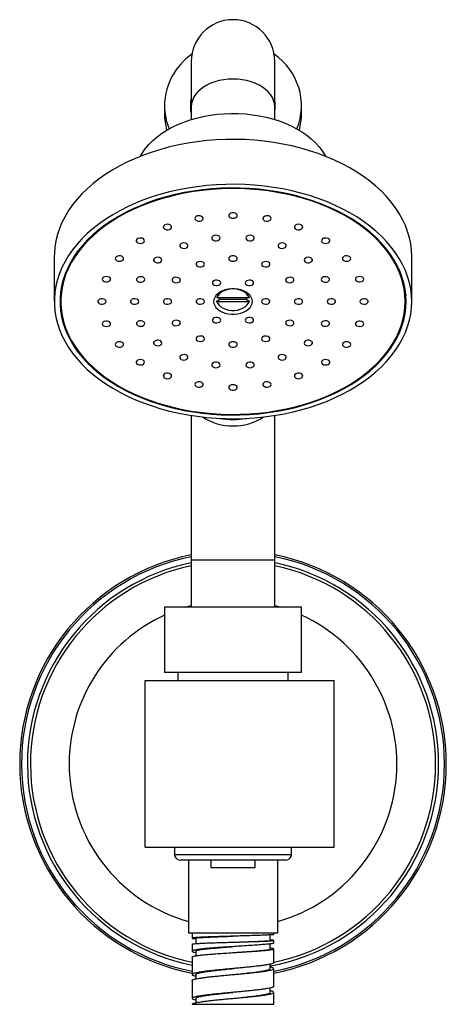
# Model space of a CAD drawing. Units: millimetres. Extents: x 120 to 2511, y 153 to 3444.
# Drawn here: x 831 to 903, y 1884 to 2050 of the extents above; entities that cross this region are included whole.
import ezdxf

# ---------------------------------------------------------------- set-up
doc = ezdxf.new("R2010")
doc.units = ezdxf.units.MM
doc.header["$LTSCALE"] = 12

msp = doc.modelspace()

# ---------------------------------------------------------------- linework, layer by layer
at = {"color": 7, "linetype": 'Continuous', "lineweight": 25}
for p, q in [((859.99, 2042.59), (859.99, 2035.02)), ((873.99, 2035.02), (873.99, 2042.59)), ((855.49, 2035.14), (855.49, 2033.77)), ((859.99, 2035.02), (859.99, 2032.82)), ((873.99, 2032.82), (873.99, 2035.02)), ((878.49, 2033.77), (878.49, 2035.14)), ((836.99, 2009.81), (836.99, 2002.26)), ((896.99, 2002.26), (896.99, 2009.81)), ((838.09, 2004.25), (838.09, 2003.77)), ((895.89, 2003.77), (895.88, 2004.25)), ((838.02, 2003.3), (838.08, 2002.63)), ((838.09, 2003.77), (838.09, 2002.26)), ((864.28, 2002.97), (864.28, 2002.89)), ((869.69, 2002.89), (864.28, 2002.89)), ((864.28, 2002.31), (864.69, 2002.61)), ((869.28, 2002.61), (864.69, 2002.61)), ((869.28, 2002.61), (869.69, 2002.31)), ((869.69, 2002.89), (869.69, 2002.97)), ((895.89, 2002.26), (895.89, 2003.77)), ((864.28, 2002.23), (864.28, 2002.31)), ((869.69, 2002.23), (864.28, 2002.23)), ((869.69, 2002.31), (869.69, 2002.23)), ((859.99, 1983.12), (859.99, 1958.81)), ((873.99, 1958.81), (873.99, 1983.12)), ((859.99, 1958.81), (859.99, 1950.93)), ((873.99, 1950.93), (873.99, 1958.81)), ((855.49, 1950.93), (855.49, 1939.93)), ((878.49, 1950.93), (855.49, 1950.93)), ((878.49, 1939.93), (878.49, 1950.93)), ((878.49, 1939.93), (855.49, 1939.93)), ((857.74, 1939.93), (857.74, 1938.6)), ((876.24, 1938.6), (876.24, 1939.93)), ((852.26, 1910.6), (852.26, 1938.6)), ((852.26, 1938.6), (883.99, 1938.6)), ((883.99, 1910.6), (883.99, 1938.6)), ((852.26, 1910.6), (883.99, 1910.6)), ((857.24, 1909.37), (876.74, 1909.37)), ((875.79, 1908.43), (858.18, 1908.43)), ((859.49, 1908.43), (859.49, 1896.23)), ((863.24, 1908.43), (863.24, 1907.23)), ((870.73, 1907.23), (870.73, 1908.43)), ((874.49, 1896.23), (874.49, 1908.43)), ((863.24, 1907.23), (870.73, 1907.23)), ((859.49, 1896.23), (874.49, 1896.23)), ((860.14, 1896.23), (860.14, 1895.34)), ((860.74, 1895.34), (860.74, 1894.43)), ((873.23, 1894.96), (873.23, 1895.89)), ((873.84, 1895.96), (873.84, 1896.23)), ((860.14, 1894.34), (860.14, 1893.15)), ((866.98, 1894.67), (866.98, 1894.67)), ((866.99, 1893.92), (866.99, 1893.92)), ((873.23, 1893.52), (873.23, 1894.38)), ((873.4, 1893.64), (873.23, 1893.66)), ((873.84, 1894.52), (873.84, 1894.96)), ((873.84, 1891.23), (873.84, 1893.52)), ((860.14, 1892.15), (860.14, 1889.23)), ((860.53, 1892.96), (860.74, 1892.92)), ((860.74, 1893.15), (860.74, 1892.37)), ((866.99, 1892.92), (866.99, 1892.92)), ((873.23, 1890.23), (873.23, 1890.96)), ((873.84, 1887.23), (873.84, 1890.23)), ((860.15, 1889.27), (860.15, 1889.23)), ((860.74, 1889.23), (860.74, 1888.49)), ((860.14, 1888.23), (860.14, 1885.23)), ((860.15, 1888.23), (860.15, 1888.27)), ((873.24, 1886.23), (873.24, 1886.96)), ((860.14, 1885.24), (860.14, 1885.23)), ((860.74, 1885.23), (860.74, 1884.5)), ((873.84, 1884.23), (873.84, 1886.23)), ((860.14, 1884.23), (873.84, 1884.23))]:
    msp.add_line(p, q, dxfattribs=at)
at = {"color": 8, "linetype": 'Continuous', "lineweight": 25}
for p, q in [((895.98, 2003.41), (895.89, 2002.63)), ((873.99, 1958.81), (859.99, 1958.81))]:
    msp.add_line(p, q, dxfattribs=at)
at = {"color": 8, "linetype": 'Continuous', "lineweight": 25, "flags": 128}
msp.add_lwpolyline([(873.99, 2035.02), (873.94, 2035.53), (873.81, 2036.04), (873.59, 2036.54), (873.29, 2037.01), (872.91, 2037.46), (872.46, 2037.88), (871.93, 2038.27), (871.35, 2038.61), (870.71, 2038.91), (870.02, 2039.16), (869.3, 2039.36), (868.54, 2039.5), (867.77, 2039.58), (866.99, 2039.61), (866.2, 2039.58), (865.43, 2039.5), (864.67, 2039.36), (863.95, 2039.16), (863.26, 2038.91), (862.62, 2038.61), (862.04, 2038.27), (861.51, 2037.88), (861.06, 2037.46), (860.68, 2037.01), (860.38, 2036.54), (860.16, 2036.04), (860.03, 2035.53), (859.99, 2035.02)], dxfattribs=at)
at = {"color": 7, "linetype": 'Continuous', "lineweight": 25, "flags": 128}
for points in [[(859.89, 2035.14), (859.93, 2035.87), (859.99, 2036.25)], [(859.89, 2034.8), (859.93, 2035.19), (859.99, 2035.57)], [(859.99, 2034.02), (859.93, 2034.4), (859.89, 2035.14)], [(851.44, 2026.64), (851.77, 2027.2), (852.27, 2027.91), (852.85, 2028.6), (853.5, 2029.25), (854.22, 2029.87), (855.01, 2030.46), (855.86, 2031.01), (856.76, 2031.51), (857.73, 2031.98), (858.74, 2032.39), (859.79, 2032.76), (860.88, 2033.07), (862, 2033.33), (863.15, 2033.54), (864.32, 2033.7), (865.5, 2033.8), (866.69, 2033.84), (867.88, 2033.82), (869.06, 2033.75), (870.24, 2033.63), (871.4, 2033.45), (872.54, 2033.21), (873.64, 2032.92), (874.71, 2032.58), (875.75, 2032.19), (876.73, 2031.75), (877.67, 2031.27), (878.55, 2030.74), (879.37, 2030.17), (880.12, 2029.57), (880.81, 2028.93), (881.42, 2028.26), (881.96, 2027.56), (882.42, 2026.84), (882.53, 2026.64)], [(896.99, 2009.81), (896.94, 2010.86), (896.81, 2011.92), (896.6, 2012.97), (896.3, 2014), (895.91, 2015.03), (895.44, 2016.04), (894.89, 2017.03), (894.26, 2018.01), (893.55, 2018.95), (892.76, 2019.88), (891.9, 2020.77), (890.97, 2021.63), (889.97, 2022.46), (888.9, 2023.25), (887.77, 2024), (886.58, 2024.71), (885.33, 2025.38), (884.03, 2026.01), (882.68, 2026.58), (881.28, 2027.11), (879.85, 2027.59), (878.37, 2028.02), (876.87, 2028.39), (875.33, 2028.71), (873.77, 2028.98), (872.19, 2029.19), (870.6, 2029.35), (869, 2029.45), (867.39, 2029.49), (865.78, 2029.47), (864.17, 2029.4), (862.57, 2029.28), (860.98, 2029.09), (859.42, 2028.85), (857.87, 2028.56), (856.35, 2028.21), (854.86, 2027.81), (853.4, 2027.36), (851.99, 2026.85), (850.61, 2026.3), (849.29, 2025.7), (848.01, 2025.05), (846.79, 2024.36), (845.63, 2023.63), (844.53, 2022.86), (843.49, 2022.05), (842.53, 2021.2), (841.63, 2020.33), (840.81, 2019.42), (840.06, 2018.48), (839.39, 2017.52), (838.79, 2016.54), (838.28, 2015.54), (837.86, 2014.52), (837.51, 2013.49), (837.26, 2012.44), (837.08, 2011.39), (837, 2010.34), (836.99, 2009.81)], [(896.99, 2002.26), (896.94, 2003.32), (896.81, 2004.37), (896.6, 2005.42), (896.3, 2006.46), (895.91, 2007.48), (895.44, 2008.49), (894.89, 2009.49), (894.26, 2010.46), (893.55, 2011.41), (892.76, 2012.33), (891.9, 2013.22), (890.97, 2014.08), (889.97, 2014.91), (888.9, 2015.7), (887.77, 2016.46), (886.58, 2017.17), (885.33, 2017.84), (884.03, 2018.46), (882.68, 2019.04), (881.28, 2019.56), (879.85, 2020.04), (878.37, 2020.47), (876.87, 2020.84), (875.33, 2021.17), (873.77, 2021.43), (872.19, 2021.64), (870.6, 2021.8), (869, 2021.9), (867.39, 2021.94), (865.78, 2021.93), (864.17, 2021.86), (862.57, 2021.73), (860.98, 2021.54), (859.42, 2021.31), (857.87, 2021.01), (856.35, 2020.66), (854.86, 2020.26), (853.4, 2019.81), (851.99, 2019.31), (850.61, 2018.75), (849.29, 2018.15), (848.01, 2017.51), (846.79, 2016.82), (845.63, 2016.08), (844.53, 2015.31), (843.49, 2014.5), (842.53, 2013.66), (841.63, 2012.78), (840.81, 2011.87), (840.06, 2010.94), (839.39, 2009.98), (838.79, 2008.99), (838.28, 2007.99), (837.86, 2006.97), (837.51, 2005.94), (837.26, 2004.9), (837.08, 2003.84), (837, 2002.79), (837, 2001.73), (837.08, 2000.68), (837.26, 1999.63), (837.51, 1998.58), (837.86, 1997.55), (838.28, 1996.53), (838.79, 1995.53), (839.39, 1994.55), (840.06, 1993.59), (840.81, 1992.65), (841.63, 1991.74), (842.53, 1990.86), (843.49, 1990.02), (844.53, 1989.21), (845.63, 1988.44), (846.79, 1987.71), (848.01, 1987.02), (849.29, 1986.37), (850.61, 1985.77), (851.99, 1985.22), (853.4, 1984.71), (854.86, 1984.26), (856.35, 1983.86), (857.87, 1983.51), (859.42, 1983.22), (860.98, 1982.98), (862.57, 1982.79), (864.17, 1982.67), (865.78, 1982.6), (867.39, 1982.58), (869, 1982.62), (870.6, 1982.72), (872.19, 1982.88), (873.77, 1983.09), (875.33, 1983.36), (876.87, 1983.68), (878.37, 1984.05), (879.85, 1984.48), (881.28, 1984.96), (882.68, 1985.49), (884.03, 1986.06), (885.33, 1986.69), (886.58, 1987.35), (887.77, 1988.07), (888.9, 1988.82), (889.97, 1989.61), (890.97, 1990.44), (891.9, 1991.3), (892.76, 1992.19), (893.55, 1993.11), (894.26, 1994.06), (894.89, 1995.04), (895.44, 1996.03), (895.91, 1997.04), (896.3, 1998.07), (896.6, 1999.1), (896.81, 2000.15), (896.94, 2001.2), (896.99, 2002.26)], [(896.04, 2002.26), (895.99, 2003.3), (895.86, 2004.34), (895.65, 2005.37), (895.34, 2006.39), (894.96, 2007.4), (894.49, 2008.4), (893.94, 2009.37), (893.3, 2010.33), (892.59, 2011.26), (891.81, 2012.16), (890.94, 2013.04), (890.01, 2013.88), (889.01, 2014.69), (887.94, 2015.46), (886.81, 2016.19), (885.62, 2016.88), (884.38, 2017.53), (883.08, 2018.13), (881.74, 2018.68), (880.35, 2019.18), (878.92, 2019.64), (877.46, 2020.04), (875.96, 2020.39), (874.44, 2020.68), (872.9, 2020.92), (871.33, 2021.1), (869.76, 2021.23), (868.18, 2021.3), (866.59, 2021.32), (865, 2021.27), (863.42, 2021.18), (861.85, 2021.02), (860.3, 2020.81), (858.77, 2020.54), (857.26, 2020.22), (855.78, 2019.84), (854.33, 2019.42), (852.92, 2018.94), (851.55, 2018.41), (850.23, 2017.83), (848.96, 2017.21), (847.74, 2016.54), (846.58, 2015.83), (845.49, 2015.08), (844.45, 2014.29), (843.48, 2013.46), (842.59, 2012.6), (841.76, 2011.71), (841.01, 2010.8), (840.34, 2009.85), (839.75, 2008.89), (839.24, 2007.9), (838.81, 2006.9), (838.46, 2005.88), (838.21, 2004.86), (838.03, 2003.82), (837.95, 2002.78), (837.95, 2001.74), (838.03, 2000.7), (838.21, 1999.67), (838.46, 1998.64), (838.81, 1997.62), (839.24, 1996.62), (839.75, 1995.63), (840.34, 1994.67), (841.01, 1993.72), (841.76, 1992.81), (842.59, 1991.92), (843.48, 1991.06), (844.45, 1990.23), (845.49, 1989.44), (846.58, 1988.69), (847.74, 1987.98), (848.96, 1987.31), (850.23, 1986.69), (851.55, 1986.11), (852.92, 1985.58), (854.33, 1985.11), (855.78, 1984.68), (857.26, 1984.3), (858.77, 1983.98), (860.3, 1983.71), (861.85, 1983.5), (863.42, 1983.35), (865, 1983.25), (866.59, 1983.2), (868.18, 1983.22), (869.76, 1983.29), (871.33, 1983.42), (872.9, 1983.6), (874.44, 1983.84), (875.96, 1984.14), (877.46, 1984.48), (878.92, 1984.89), (880.35, 1985.34), (881.74, 1985.84), (883.08, 1986.4), (884.38, 1987), (885.62, 1987.64), (886.81, 1988.33), (887.94, 1989.06), (889.01, 1989.83), (890.01, 1990.64), (890.94, 1991.48), (891.81, 1992.36), (892.59, 1993.26), (893.3, 1994.19), (893.94, 1995.15), (894.49, 1996.12), (894.96, 1997.12), (895.34, 1998.13), (895.65, 1999.15), (895.86, 2000.18), (895.99, 2001.22), (896.04, 2002.26)], [(895.89, 2002.26), (895.84, 2003.3), (895.71, 2004.33), (895.5, 2005.35), (895.2, 2006.37), (894.81, 2007.38), (894.35, 2008.37), (893.8, 2009.34), (893.17, 2010.29), (892.46, 2011.21), (891.68, 2012.11), (890.82, 2012.98), (889.89, 2013.82), (888.9, 2014.62), (887.83, 2015.39), (886.71, 2016.12), (885.53, 2016.8), (884.29, 2017.45), (883, 2018.04), (881.66, 2018.59), (880.28, 2019.1), (878.86, 2019.55), (877.4, 2019.95), (875.92, 2020.29), (874.4, 2020.59), (872.86, 2020.82), (871.31, 2021.01), (869.74, 2021.13), (868.17, 2021.21), (866.59, 2021.22), (865.01, 2021.18), (863.44, 2021.08), (861.88, 2020.92), (860.33, 2020.71), (858.81, 2020.45), (857.31, 2020.13), (855.83, 2019.75), (854.4, 2019.33), (852.99, 2018.85), (851.63, 2018.32), (850.32, 2017.75), (849.05, 2017.13), (847.84, 2016.47), (846.69, 2015.76), (845.6, 2015.01), (844.57, 2014.23), (843.6, 2013.41), (842.71, 2012.55), (841.89, 2011.67), (841.15, 2010.75), (840.48, 2009.81), (839.89, 2008.85), (839.38, 2007.87), (838.95, 2006.88), (838.61, 2005.86), (838.35, 2004.84), (838.18, 2003.81), (838.1, 2002.78), (838.1, 2001.74), (838.18, 2000.71), (838.35, 1999.68), (838.61, 1998.66), (838.95, 1997.65), (839.38, 1996.65), (839.89, 1995.67), (840.48, 1994.71), (841.15, 1993.77), (841.89, 1992.86), (842.71, 1991.97), (843.6, 1991.12), (844.57, 1990.3), (845.6, 1989.51), (846.69, 1988.76), (847.84, 1988.06), (849.05, 1987.39), (850.32, 1986.77), (851.63, 1986.2), (852.99, 1985.67), (854.4, 1985.19), (855.83, 1984.77), (857.31, 1984.4), (858.81, 1984.08), (860.33, 1983.81), (861.88, 1983.6), (863.44, 1983.44), (865.01, 1983.34), (866.59, 1983.3), (868.17, 1983.32), (869.74, 1983.39), (871.31, 1983.51), (872.86, 1983.7), (874.4, 1983.94), (875.92, 1984.23), (877.4, 1984.58), (878.86, 1984.98), (880.28, 1985.43), (881.66, 1985.93), (883, 1986.48), (884.29, 1987.08), (885.53, 1987.72), (886.71, 1988.4), (887.83, 1989.13), (888.9, 1989.9), (889.89, 1990.7), (890.82, 1991.54), (891.68, 1992.41), (892.46, 1993.31), (893.17, 1994.23), (893.8, 1995.18), (894.35, 1996.16), (894.81, 1997.15), (895.2, 1998.15), (895.5, 1999.17), (895.71, 2000.19), (895.84, 2001.23), (895.89, 2002.26)], [(861.47, 2015.76), (861.7, 2015.83), (861.88, 2015.95), (861.98, 2016.11), (861.98, 2016.28), (861.89, 2016.44), (861.72, 2016.56), (861.49, 2016.64), (861.24, 2016.66), (860.99, 2016.62), (860.78, 2016.52), (860.64, 2016.37), (860.59, 2016.21), (860.63, 2016.04), (860.77, 2015.9), (860.97, 2015.79), (861.22, 2015.75), (861.47, 2015.76)], [(866.99, 2016.23), (867.24, 2016.27), (867.46, 2016.35), (867.61, 2016.49), (867.68, 2016.65), (867.66, 2016.82), (867.54, 2016.97), (867.35, 2017.08), (867.11, 2017.15), (866.86, 2017.15), (866.62, 2017.08), (866.43, 2016.97), (866.31, 2016.82), (866.29, 2016.65), (866.36, 2016.49), (866.51, 2016.35), (866.73, 2016.27), (866.99, 2016.23)], [(872.5, 2015.76), (872.75, 2015.75), (873, 2015.79), (873.2, 2015.9), (873.34, 2016.04), (873.38, 2016.21), (873.33, 2016.37), (873.19, 2016.52), (872.98, 2016.62), (872.73, 2016.66), (872.48, 2016.64), (872.25, 2016.56), (872.08, 2016.44), (871.99, 2016.28), (871.99, 2016.11), (872.09, 2015.95), (872.27, 2015.83), (872.5, 2015.76)], [(856.34, 2014.36), (856.53, 2014.47), (856.65, 2014.62), (856.68, 2014.79), (856.62, 2014.95), (856.47, 2015.09), (856.26, 2015.18), (856.01, 2015.22), (855.75, 2015.19), (855.53, 2015.11), (855.37, 2014.98), (855.29, 2014.82), (855.31, 2014.65), (855.41, 2014.5), (855.6, 2014.38), (855.84, 2014.31), (856.09, 2014.31), (856.34, 2014.36)], [(877.64, 2014.36), (877.88, 2014.31), (878.13, 2014.31), (878.37, 2014.38), (878.56, 2014.5), (878.66, 2014.65), (878.68, 2014.82), (878.6, 2014.98), (878.44, 2015.11), (878.22, 2015.19), (877.96, 2015.22), (877.71, 2015.18), (877.5, 2015.09), (877.35, 2014.95), (877.29, 2014.79), (877.32, 2014.62), (877.44, 2014.47), (877.64, 2014.36)], [(851.92, 2012.14), (852.07, 2012.28), (852.13, 2012.45), (852.09, 2012.61), (851.97, 2012.76), (851.77, 2012.87), (851.53, 2012.92), (851.27, 2012.91), (851.03, 2012.85), (850.85, 2012.73), (850.75, 2012.57), (850.74, 2012.4), (850.82, 2012.24), (850.98, 2012.11), (851.21, 2012.03), (851.46, 2012.01), (851.71, 2012.05), (851.92, 2012.14)], [(864.24, 2012.47), (864.48, 2012.53), (864.67, 2012.64), (864.79, 2012.79), (864.82, 2012.96), (864.75, 2013.12), (864.6, 2013.26), (864.38, 2013.35), (864.13, 2013.38), (863.87, 2013.35), (863.65, 2013.26), (863.5, 2013.13), (863.42, 2012.97), (863.44, 2012.8), (863.56, 2012.65), (863.75, 2012.53), (863.98, 2012.47), (864.24, 2012.47)], [(869.73, 2012.47), (869.99, 2012.47), (870.22, 2012.53), (870.41, 2012.65), (870.53, 2012.8), (870.55, 2012.97), (870.47, 2013.13), (870.32, 2013.26), (870.1, 2013.35), (869.84, 2013.38), (869.59, 2013.35), (869.37, 2013.26), (869.22, 2013.12), (869.15, 2012.96), (869.18, 2012.79), (869.3, 2012.64), (869.49, 2012.53), (869.73, 2012.47)], [(882.05, 2012.14), (882.26, 2012.05), (882.51, 2012.01), (882.76, 2012.03), (882.99, 2012.11), (883.15, 2012.24), (883.23, 2012.4), (883.22, 2012.57), (883.12, 2012.73), (882.94, 2012.85), (882.7, 2012.91), (882.44, 2012.92), (882.2, 2012.87), (882, 2012.76), (881.88, 2012.61), (881.84, 2012.45), (881.9, 2012.28), (882.05, 2012.14)], [(859.09, 2011.24), (859.28, 2011.35), (859.4, 2011.5), (859.43, 2011.66), (859.37, 2011.83), (859.22, 2011.97), (859.01, 2012.06), (858.76, 2012.09), (858.5, 2012.07), (858.28, 2011.98), (858.12, 2011.85), (858.04, 2011.69), (858.06, 2011.52), (858.16, 2011.37), (858.35, 2011.25), (858.59, 2011.19), (858.84, 2011.18), (859.09, 2011.24)], [(874.89, 2011.24), (875.13, 2011.18), (875.38, 2011.19), (875.62, 2011.25), (875.81, 2011.37), (875.91, 2011.52), (875.93, 2011.69), (875.85, 2011.85), (875.69, 2011.98), (875.47, 2012.07), (875.21, 2012.09), (874.96, 2012.06), (874.75, 2011.97), (874.6, 2011.83), (874.54, 2011.66), (874.57, 2011.5), (874.69, 2011.35), (874.89, 2011.24)], [(848.54, 2009.25), (848.62, 2009.41), (848.62, 2009.58), (848.52, 2009.73), (848.34, 2009.85), (848.1, 2009.92), (847.85, 2009.93), (847.6, 2009.88), (847.4, 2009.78), (847.27, 2009.63), (847.23, 2009.46), (847.29, 2009.3), (847.43, 2009.16), (847.64, 2009.06), (847.89, 2009.02), (848.14, 2009.04), (848.37, 2009.12), (848.54, 2009.25)], [(854.88, 2008.92), (855.01, 2009.07), (855.04, 2009.24), (854.99, 2009.4), (854.84, 2009.54), (854.63, 2009.64), (854.38, 2009.68), (854.13, 2009.66), (853.9, 2009.57), (853.74, 2009.44), (853.65, 2009.28), (853.66, 2009.12), (853.77, 2008.96), (853.95, 2008.84), (854.18, 2008.77), (854.44, 2008.76), (854.68, 2008.82), (854.88, 2008.92)], [(866.99, 2009.02), (867.24, 2009.05), (867.46, 2009.14), (867.61, 2009.27), (867.68, 2009.44), (867.66, 2009.6), (867.54, 2009.75), (867.35, 2009.87), (867.11, 2009.93), (866.86, 2009.93), (866.62, 2009.87), (866.43, 2009.75), (866.31, 2009.6), (866.29, 2009.44), (866.36, 2009.27), (866.51, 2009.14), (866.73, 2009.05), (866.99, 2009.02)], [(879.09, 2008.92), (879.29, 2008.82), (879.53, 2008.76), (879.79, 2008.77), (880.02, 2008.84), (880.2, 2008.96), (880.31, 2009.12), (880.32, 2009.28), (880.23, 2009.44), (880.07, 2009.57), (879.84, 2009.66), (879.59, 2009.68), (879.34, 2009.64), (879.13, 2009.54), (878.98, 2009.4), (878.93, 2009.24), (878.96, 2009.07), (879.09, 2008.92)], [(885.43, 2009.25), (885.6, 2009.12), (885.83, 2009.04), (886.08, 2009.02), (886.33, 2009.06), (886.54, 2009.16), (886.68, 2009.3), (886.74, 2009.46), (886.7, 2009.63), (886.57, 2009.78), (886.37, 2009.88), (886.12, 2009.93), (885.87, 2009.92), (885.63, 2009.85), (885.45, 2009.73), (885.35, 2009.58), (885.35, 2009.41), (885.43, 2009.25)], [(861.84, 2008.11), (862.03, 2008.22), (862.15, 2008.37), (862.18, 2008.54), (862.12, 2008.7), (861.97, 2008.84), (861.76, 2008.93), (861.51, 2008.97), (861.25, 2008.94), (861.03, 2008.86), (860.87, 2008.73), (860.79, 2008.57), (860.81, 2008.4), (860.91, 2008.25), (861.1, 2008.13), (861.34, 2008.06), (861.59, 2008.06), (861.84, 2008.11)], [(872.14, 2008.11), (872.38, 2008.06), (872.63, 2008.06), (872.87, 2008.13), (873.06, 2008.25), (873.16, 2008.4), (873.18, 2008.57), (873.1, 2008.73), (872.94, 2008.86), (872.72, 2008.94), (872.46, 2008.97), (872.21, 2008.93), (872, 2008.84), (871.85, 2008.7), (871.79, 2008.54), (871.82, 2008.37), (871.94, 2008.22), (872.14, 2008.11)], [(846.41, 2005.88), (846.43, 2006.05), (846.36, 2006.21), (846.2, 2006.34), (845.98, 2006.43), (845.72, 2006.46), (845.47, 2006.42), (845.26, 2006.33), (845.1, 2006.19), (845.04, 2006.03), (845.06, 2005.86), (845.18, 2005.71), (845.38, 2005.6), (845.62, 2005.54), (845.87, 2005.55), (846.11, 2005.61), (846.3, 2005.73), (846.41, 2005.88)], [(852.14, 2005.81), (852.18, 2005.97), (852.13, 2006.14), (851.99, 2006.28), (851.78, 2006.38), (851.53, 2006.42), (851.27, 2006.4), (851.05, 2006.32), (850.88, 2006.2), (850.79, 2006.04), (850.79, 2005.87), (850.89, 2005.71), (851.07, 2005.59), (851.3, 2005.52), (851.56, 2005.51), (851.8, 2005.56), (852.01, 2005.66), (852.14, 2005.81)], [(858.07, 2005.64), (858.15, 2005.8), (858.14, 2005.97), (858.04, 2006.12), (857.86, 2006.24), (857.63, 2006.31), (857.37, 2006.32), (857.13, 2006.27), (856.93, 2006.17), (856.8, 2006.02), (856.76, 2005.86), (856.81, 2005.69), (856.96, 2005.55), (857.17, 2005.45), (857.42, 2005.41), (857.67, 2005.43), (857.9, 2005.51), (858.07, 2005.64)], [(864.59, 2004.99), (864.78, 2005.1), (864.9, 2005.25), (864.93, 2005.41), (864.87, 2005.58), (864.72, 2005.72), (864.51, 2005.81), (864.26, 2005.84), (864, 2005.82), (863.78, 2005.73), (863.62, 2005.6), (863.54, 2005.44), (863.56, 2005.27), (863.66, 2005.12), (863.85, 2005), (864.09, 2004.94), (864.34, 2004.93), (864.59, 2004.99)], [(869.39, 2004.99), (869.63, 2004.93), (869.88, 2004.94), (870.12, 2005), (870.31, 2005.12), (870.41, 2005.27), (870.43, 2005.44), (870.35, 2005.6), (870.19, 2005.73), (869.97, 2005.82), (869.71, 2005.84), (869.46, 2005.81), (869.25, 2005.72), (869.1, 2005.58), (869.04, 2005.41), (869.07, 2005.25), (869.19, 2005.1), (869.39, 2004.99)], [(875.91, 2005.64), (876.07, 2005.51), (876.3, 2005.43), (876.55, 2005.41), (876.8, 2005.45), (877.01, 2005.55), (877.16, 2005.69), (877.21, 2005.86), (877.17, 2006.02), (877.04, 2006.17), (876.84, 2006.27), (876.6, 2006.32), (876.34, 2006.31), (876.11, 2006.24), (875.93, 2006.12), (875.83, 2005.97), (875.82, 2005.8), (875.91, 2005.64)], [(881.83, 2005.81), (881.96, 2005.66), (882.17, 2005.56), (882.41, 2005.51), (882.67, 2005.52), (882.9, 2005.59), (883.08, 2005.71), (883.18, 2005.87), (883.18, 2006.04), (883.09, 2006.2), (882.92, 2006.32), (882.7, 2006.4), (882.44, 2006.42), (882.19, 2006.38), (881.98, 2006.28), (881.84, 2006.14), (881.79, 2005.97), (881.83, 2005.81)], [(887.56, 2005.88), (887.67, 2005.73), (887.86, 2005.61), (888.1, 2005.55), (888.35, 2005.54), (888.59, 2005.6), (888.79, 2005.71), (888.91, 2005.86), (888.93, 2006.03), (888.87, 2006.19), (888.71, 2006.33), (888.5, 2006.42), (888.25, 2006.46), (887.99, 2006.43), (887.77, 2006.34), (887.61, 2006.21), (887.54, 2006.05), (887.56, 2005.88)], [(870.24, 2002.26), (870.19, 2002.61), (870.06, 2002.95), (869.84, 2003.28), (869.55, 2003.57), (869.19, 2003.83), (868.76, 2004.05), (868.29, 2004.21), (867.78, 2004.33), (867.25, 2004.39), (866.72, 2004.39), (866.19, 2004.33), (865.68, 2004.21), (865.21, 2004.05), (864.78, 2003.83), (864.42, 2003.57), (864.13, 2003.28), (863.91, 2002.95), (863.78, 2002.61), (863.74, 2002.26), (863.78, 2001.91), (863.91, 2001.57), (864.13, 2001.25), (864.42, 2000.95), (864.78, 2000.69), (865.21, 2000.48), (865.68, 2000.31), (866.19, 2000.19), (866.72, 2000.14), (867.25, 2000.14), (867.78, 2000.19), (868.29, 2000.31), (868.76, 2000.48), (869.19, 2000.69), (869.55, 2000.95), (869.84, 2001.25), (870.06, 2001.57), (870.19, 2001.91), (870.24, 2002.26)], [(869.69, 2002.89), (869.55, 2003.21), (869.33, 2003.51), (869.02, 2003.78), (868.64, 2004), (868.21, 2004.18), (867.74, 2004.3), (867.24, 2004.36), (866.73, 2004.36), (866.23, 2004.3), (865.76, 2004.18), (865.33, 2004), (864.95, 2003.78), (864.64, 2003.51), (864.42, 2003.21), (864.28, 2002.89)], [(845.69, 2002.26), (845.64, 2002.43), (845.5, 2002.57), (845.3, 2002.67), (845.05, 2002.72), (844.79, 2002.7), (844.56, 2002.63), (844.39, 2002.5), (844.3, 2002.35), (844.3, 2002.18), (844.39, 2002.02), (844.56, 2001.89), (844.79, 2001.82), (845.05, 2001.8), (845.3, 2001.85), (845.5, 2001.95), (845.64, 2002.09), (845.69, 2002.26)], [(851.19, 2002.26), (851.14, 2002.43), (851, 2002.57), (850.8, 2002.67), (850.55, 2002.72), (850.29, 2002.7), (850.06, 2002.63), (849.89, 2002.5), (849.8, 2002.35), (849.8, 2002.18), (849.89, 2002.02), (850.06, 2001.89), (850.29, 2001.82), (850.55, 2001.8), (850.8, 2001.85), (851, 2001.95), (851.14, 2002.09), (851.19, 2002.26)], [(856.69, 2002.26), (856.64, 2002.43), (856.5, 2002.57), (856.3, 2002.67), (856.05, 2002.72), (855.79, 2002.7), (855.56, 2002.63), (855.39, 2002.5), (855.3, 2002.35), (855.3, 2002.18), (855.39, 2002.02), (855.56, 2001.89), (855.79, 2001.82), (856.05, 2001.8), (856.3, 2001.85), (856.5, 2001.95), (856.64, 2002.09), (856.69, 2002.26)], [(862.19, 2002.26), (862.14, 2002.43), (862, 2002.57), (861.8, 2002.67), (861.55, 2002.72), (861.29, 2002.7), (861.06, 2002.63), (860.89, 2002.5), (860.8, 2002.35), (860.8, 2002.18), (860.89, 2002.02), (861.06, 2001.89), (861.29, 2001.82), (861.55, 2001.8), (861.8, 2001.85), (862, 2001.95), (862.14, 2002.09), (862.19, 2002.26)], [(871.79, 2002.26), (871.83, 2002.09), (871.97, 2001.95), (872.17, 2001.85), (872.42, 2001.8), (872.68, 2001.82), (872.91, 2001.89), (873.08, 2002.02), (873.17, 2002.18), (873.17, 2002.35), (873.08, 2002.5), (872.91, 2002.63), (872.68, 2002.7), (872.42, 2002.72), (872.17, 2002.67), (871.97, 2002.57), (871.83, 2002.43), (871.79, 2002.26)], [(877.29, 2002.26), (877.33, 2002.09), (877.47, 2001.95), (877.67, 2001.85), (877.92, 2001.8), (878.18, 2001.82), (878.41, 2001.89), (878.58, 2002.02), (878.67, 2002.18), (878.67, 2002.35), (878.58, 2002.5), (878.41, 2002.63), (878.18, 2002.7), (877.92, 2002.72), (877.67, 2002.67), (877.47, 2002.57), (877.33, 2002.43), (877.29, 2002.26)], [(882.79, 2002.26), (882.83, 2002.09), (882.97, 2001.95), (883.17, 2001.85), (883.42, 2001.8), (883.68, 2001.82), (883.91, 2001.89), (884.08, 2002.02), (884.17, 2002.18), (884.17, 2002.35), (884.08, 2002.5), (883.91, 2002.63), (883.68, 2002.7), (883.42, 2002.72), (883.17, 2002.67), (882.97, 2002.57), (882.83, 2002.43), (882.79, 2002.26)], [(888.29, 2002.26), (888.33, 2002.09), (888.47, 2001.95), (888.67, 2001.85), (888.92, 2001.8), (889.18, 2001.82), (889.41, 2001.89), (889.58, 2002.02), (889.67, 2002.18), (889.67, 2002.35), (889.58, 2002.5), (889.41, 2002.63), (889.18, 2002.7), (888.92, 2002.72), (888.67, 2002.67), (888.47, 2002.57), (888.33, 2002.43), (888.29, 2002.26)], [(864.28, 2002.23), (864.42, 2001.91), (864.64, 2001.62), (864.95, 2001.35), (865.33, 2001.12), (865.76, 2000.95), (866.23, 2000.83), (866.73, 2000.77), (867.24, 2000.77), (867.74, 2000.83), (868.21, 2000.95), (868.64, 2001.12), (869.02, 2001.35), (869.33, 2001.62), (869.55, 2001.91), (869.69, 2002.23)], [(864.59, 1999.53), (864.34, 1999.59), (864.09, 1999.58), (863.85, 1999.52), (863.66, 1999.4), (863.56, 1999.25), (863.54, 1999.08), (863.62, 1998.92), (863.78, 1998.79), (864, 1998.7), (864.26, 1998.68), (864.51, 1998.71), (864.72, 1998.81), (864.87, 1998.94), (864.93, 1999.11), (864.9, 1999.28), (864.78, 1999.42), (864.59, 1999.53)], [(869.39, 1999.53), (869.19, 1999.42), (869.07, 1999.28), (869.04, 1999.11), (869.1, 1998.94), (869.25, 1998.81), (869.46, 1998.71), (869.71, 1998.68), (869.97, 1998.7), (870.19, 1998.79), (870.35, 1998.92), (870.43, 1999.08), (870.41, 1999.25), (870.31, 1999.4), (870.12, 1999.52), (869.88, 1999.58), (869.63, 1999.59), (869.39, 1999.53)], [(846.41, 1998.64), (846.3, 1998.8), (846.11, 1998.91), (845.87, 1998.98), (845.62, 1998.98), (845.38, 1998.92), (845.18, 1998.81), (845.06, 1998.66), (845.04, 1998.49), (845.1, 1998.33), (845.26, 1998.19), (845.47, 1998.1), (845.72, 1998.07), (845.98, 1998.09), (846.2, 1998.18), (846.36, 1998.31), (846.43, 1998.48), (846.41, 1998.64)], [(852.14, 1998.72), (852.01, 1998.86), (851.8, 1998.97), (851.56, 1999.01), (851.3, 1999), (851.07, 1998.93), (850.89, 1998.81), (850.79, 1998.65), (850.79, 1998.48), (850.88, 1998.32), (851.05, 1998.2), (851.27, 1998.12), (851.53, 1998.1), (851.78, 1998.14), (851.99, 1998.24), (852.13, 1998.38), (852.18, 1998.55), (852.14, 1998.72)], [(858.07, 1998.88), (857.9, 1999.01), (857.67, 1999.09), (857.42, 1999.11), (857.17, 1999.07), (856.96, 1998.97), (856.81, 1998.83), (856.76, 1998.67), (856.8, 1998.5), (856.93, 1998.35), (857.13, 1998.25), (857.37, 1998.2), (857.63, 1998.21), (857.86, 1998.28), (858.04, 1998.4), (858.14, 1998.55), (858.15, 1998.72), (858.07, 1998.88)], [(875.91, 1998.88), (875.82, 1998.72), (875.83, 1998.55), (875.93, 1998.4), (876.11, 1998.28), (876.34, 1998.21), (876.6, 1998.2), (876.84, 1998.25), (877.04, 1998.35), (877.17, 1998.5), (877.21, 1998.67), (877.16, 1998.83), (877.01, 1998.97), (876.8, 1999.07), (876.55, 1999.11), (876.3, 1999.09), (876.07, 1999.01), (875.91, 1998.88)], [(881.83, 1998.72), (881.79, 1998.55), (881.84, 1998.38), (881.98, 1998.24), (882.19, 1998.14), (882.44, 1998.1), (882.7, 1998.12), (882.92, 1998.2), (883.09, 1998.32), (883.18, 1998.48), (883.18, 1998.65), (883.08, 1998.81), (882.9, 1998.93), (882.67, 1999), (882.41, 1999.01), (882.17, 1998.97), (881.96, 1998.86), (881.83, 1998.72)], [(887.56, 1998.64), (887.54, 1998.48), (887.61, 1998.31), (887.77, 1998.18), (887.99, 1998.09), (888.25, 1998.07), (888.5, 1998.1), (888.71, 1998.19), (888.87, 1998.33), (888.93, 1998.49), (888.91, 1998.66), (888.79, 1998.81), (888.59, 1998.92), (888.35, 1998.98), (888.1, 1998.98), (887.86, 1998.91), (887.67, 1998.8), (887.56, 1998.64)], [(861.84, 1996.41), (861.59, 1996.46), (861.34, 1996.46), (861.1, 1996.39), (860.91, 1996.28), (860.81, 1996.12), (860.79, 1995.95), (860.87, 1995.79), (861.03, 1995.66), (861.25, 1995.58), (861.51, 1995.55), (861.76, 1995.59), (861.97, 1995.68), (862.12, 1995.82), (862.18, 1995.98), (862.15, 1996.15), (862.03, 1996.3), (861.84, 1996.41)], [(872.14, 1996.41), (871.94, 1996.3), (871.82, 1996.15), (871.79, 1995.98), (871.85, 1995.82), (872, 1995.68), (872.21, 1995.59), (872.46, 1995.55), (872.72, 1995.58), (872.94, 1995.66), (873.1, 1995.79), (873.18, 1995.95), (873.16, 1996.12), (873.06, 1996.28), (872.87, 1996.39), (872.63, 1996.46), (872.38, 1996.46), (872.14, 1996.41)], [(848.54, 1995.27), (848.37, 1995.4), (848.14, 1995.48), (847.89, 1995.5), (847.64, 1995.46), (847.43, 1995.36), (847.29, 1995.22), (847.23, 1995.06), (847.27, 1994.89), (847.4, 1994.75), (847.6, 1994.64), (847.85, 1994.59), (848.1, 1994.6), (848.34, 1994.67), (848.52, 1994.79), (848.62, 1994.95), (848.62, 1995.11), (848.54, 1995.27)], [(854.88, 1995.6), (854.68, 1995.71), (854.44, 1995.76), (854.18, 1995.75), (853.95, 1995.68), (853.77, 1995.56), (853.66, 1995.41), (853.65, 1995.24), (853.74, 1995.08), (853.9, 1994.95), (854.13, 1994.87), (854.38, 1994.84), (854.63, 1994.88), (854.84, 1994.98), (854.99, 1995.12), (855.04, 1995.28), (855.01, 1995.45), (854.88, 1995.6)], [(866.99, 1995.5), (866.73, 1995.47), (866.51, 1995.38), (866.36, 1995.25), (866.29, 1995.09), (866.31, 1994.92), (866.43, 1994.77), (866.62, 1994.65), (866.86, 1994.59), (867.11, 1994.59), (867.35, 1994.65), (867.54, 1994.77), (867.66, 1994.92), (867.68, 1995.09), (867.61, 1995.25), (867.46, 1995.38), (867.24, 1995.47), (866.99, 1995.5)], [(879.09, 1995.6), (878.96, 1995.45), (878.93, 1995.28), (878.98, 1995.12), (879.13, 1994.98), (879.34, 1994.88), (879.59, 1994.84), (879.84, 1994.87), (880.07, 1994.95), (880.23, 1995.08), (880.32, 1995.24), (880.31, 1995.41), (880.2, 1995.56), (880.02, 1995.68), (879.79, 1995.75), (879.53, 1995.76), (879.29, 1995.71), (879.09, 1995.6)], [(885.43, 1995.27), (885.35, 1995.11), (885.35, 1994.95), (885.45, 1994.79), (885.63, 1994.67), (885.87, 1994.6), (886.12, 1994.59), (886.37, 1994.64), (886.57, 1994.75), (886.7, 1994.89), (886.74, 1995.06), (886.68, 1995.22), (886.54, 1995.36), (886.33, 1995.46), (886.08, 1995.5), (885.83, 1995.48), (885.6, 1995.4), (885.43, 1995.27)], [(859.09, 1993.28), (858.84, 1993.34), (858.59, 1993.33), (858.35, 1993.27), (858.16, 1993.15), (858.06, 1993), (858.04, 1992.83), (858.12, 1992.67), (858.28, 1992.54), (858.5, 1992.45), (858.76, 1992.43), (859.01, 1992.46), (859.22, 1992.56), (859.37, 1992.69), (859.43, 1992.86), (859.4, 1993.03), (859.28, 1993.17), (859.09, 1993.28)], [(874.89, 1993.28), (874.69, 1993.17), (874.57, 1993.03), (874.54, 1992.86), (874.6, 1992.69), (874.75, 1992.56), (874.96, 1992.46), (875.21, 1992.43), (875.47, 1992.45), (875.69, 1992.54), (875.85, 1992.67), (875.93, 1992.83), (875.91, 1993), (875.81, 1993.15), (875.62, 1993.27), (875.38, 1993.33), (875.13, 1993.34), (874.89, 1993.28)], [(851.92, 1992.38), (851.71, 1992.48), (851.46, 1992.51), (851.21, 1992.49), (850.98, 1992.41), (850.82, 1992.28), (850.74, 1992.12), (850.75, 1991.95), (850.85, 1991.8), (851.03, 1991.68), (851.27, 1991.61), (851.53, 1991.6), (851.77, 1991.65), (851.97, 1991.76), (852.09, 1991.91), (852.13, 1992.08), (852.07, 1992.24), (851.92, 1992.38)], [(864.24, 1992.05), (863.98, 1992.05), (863.75, 1991.99), (863.56, 1991.87), (863.44, 1991.72), (863.42, 1991.55), (863.5, 1991.39), (863.65, 1991.26), (863.87, 1991.17), (864.13, 1991.14), (864.38, 1991.17), (864.6, 1991.26), (864.75, 1991.4), (864.82, 1991.56), (864.79, 1991.73), (864.67, 1991.88), (864.48, 1991.99), (864.24, 1992.05)], [(869.73, 1992.05), (869.49, 1991.99), (869.3, 1991.88), (869.18, 1991.73), (869.15, 1991.56), (869.22, 1991.4), (869.37, 1991.26), (869.59, 1991.17), (869.84, 1991.14), (870.1, 1991.17), (870.32, 1991.26), (870.47, 1991.39), (870.55, 1991.55), (870.53, 1991.72), (870.41, 1991.87), (870.22, 1991.99), (869.99, 1992.05), (869.73, 1992.05)], [(882.05, 1992.38), (881.9, 1992.24), (881.84, 1992.08), (881.88, 1991.91), (882, 1991.76), (882.2, 1991.65), (882.44, 1991.6), (882.7, 1991.61), (882.94, 1991.68), (883.12, 1991.8), (883.22, 1991.95), (883.23, 1992.12), (883.15, 1992.28), (882.99, 1992.41), (882.76, 1992.49), (882.51, 1992.51), (882.26, 1992.48), (882.05, 1992.38)], [(856.34, 1990.16), (856.09, 1990.22), (855.84, 1990.21), (855.6, 1990.14), (855.41, 1990.03), (855.31, 1989.87), (855.29, 1989.7), (855.37, 1989.54), (855.53, 1989.41), (855.75, 1989.33), (856.01, 1989.3), (856.26, 1989.34), (856.47, 1989.43), (856.62, 1989.57), (856.68, 1989.73), (856.65, 1989.9), (856.53, 1990.05), (856.34, 1990.16)], [(877.64, 1990.16), (877.44, 1990.05), (877.32, 1989.9), (877.29, 1989.73), (877.35, 1989.57), (877.5, 1989.43), (877.71, 1989.34), (877.96, 1989.3), (878.22, 1989.33), (878.44, 1989.41), (878.6, 1989.54), (878.68, 1989.7), (878.66, 1989.87), (878.56, 1990.03), (878.37, 1990.14), (878.13, 1990.21), (877.88, 1990.22), (877.64, 1990.16)], [(861.47, 1988.76), (861.22, 1988.78), (860.97, 1988.73), (860.77, 1988.62), (860.63, 1988.48), (860.59, 1988.31), (860.64, 1988.15), (860.78, 1988), (860.99, 1987.91), (861.24, 1987.86), (861.49, 1987.88), (861.72, 1987.96), (861.89, 1988.08), (861.98, 1988.24), (861.98, 1988.41), (861.88, 1988.57), (861.7, 1988.69), (861.47, 1988.76)], [(866.99, 1988.29), (866.73, 1988.26), (866.51, 1988.17), (866.36, 1988.03), (866.29, 1987.87), (866.31, 1987.7), (866.43, 1987.55), (866.62, 1987.44), (866.86, 1987.38), (867.11, 1987.38), (867.35, 1987.44), (867.54, 1987.55), (867.66, 1987.7), (867.68, 1987.87), (867.61, 1988.03), (867.46, 1988.17), (867.24, 1988.26), (866.99, 1988.29)], [(872.5, 1988.76), (872.27, 1988.69), (872.09, 1988.57), (871.99, 1988.41), (871.99, 1988.24), (872.08, 1988.08), (872.25, 1987.96), (872.48, 1987.88), (872.73, 1987.86), (872.98, 1987.91), (873.19, 1988), (873.33, 1988.15), (873.38, 1988.31), (873.34, 1988.48), (873.2, 1988.62), (873, 1988.73), (872.75, 1988.78), (872.5, 1988.76)], [(859.05, 1950.93), (859.37, 1951.02), (859.99, 1951.19)], [(873.99, 1951.19), (874.6, 1951.02), (874.92, 1950.93)]]:
    msp.add_lwpolyline(points, dxfattribs=at)
at = {"color": 7, "linetype": 'Continuous', "lineweight": 25}
for centre, radius, start, end in [((866.99, 2042.59), 7, 0, 180), ((866.12, 2035.02), 10.64, 124.5583, 179.386), ((868.03, 2035.14), 10.44, 338.0416, 55.9094), ((867.81, 2035.14), 6.28, 349.7641, 10.2359), ((865.73, 2035.15), 10.24, 180.0462, 202.4168), ((867.8, 2034.45), 6.29, 3.1297, 10.2358), ((865.68, 2033.77), 10.19, 180.0136, 195.7055), ((868.29, 2033.77), 10.19, 344.2945, 359.9864), ((866.17, 2002.26), 2.01, 109.0213, 159.3767), ((867.77, 2002.22), 2.06, 21.2643, 70.3377), ((865.68, 2002.94), 1.04, 182.8716, 198.5057), ((868.29, 2002.94), 1.04, 341.4943, 357.1284), ((866.99, 1990.81), 9.45, 237.1753, 302.8247), ((866.99, 1994.65), 12.22, 259.6935, 280.3065), ((866.99, 1924.6), 35.8, 101.2757, 258.969), ((866.99, 1924.6), 35.8, 0, 78.7243), ((866.99, 1924.6), 35.5, 101.3723, 258.8746), ((866.99, 1924.6), 34.5, 101.7065, 258.5478), ((866.99, 1924.6), 34, 101.8812, 258.377), ((866.99, 1924.6), 35.5, 0, 78.6277), ((866.99, 1924.6), 34.5, 0, 78.2935), ((866.99, 1924.6), 34, 0, 78.1188), ((866.99, 1924.6), 27.5, 114.7199, 180), ((866.99, 1924.6), 27.5, 285.8266, 65.2801), ((866.99, 1924.6), 27.5, 180, 254.1734), ((866.99, 1924.6), 34.5, 280.447, 0), ((866.99, 1924.6), 35.8, 281.031, 0), ((866.99, 1924.6), 34, 281.623, 0), ((866.99, 1924.6), 35.5, 281.1254, 0), ((858.18, 1909.43), 1, 198.3609, 270), ((875.79, 1909.43), 1, 270, 341.6402)]:
    msp.add_arc(centre, radius, start, end, dxfattribs=at)
for points, knots in [([(895.89, 2002.65), (895.9, 2002.78), (895.95, 2003.13), (895.96, 2003.49), (895.97, 2003.72)], [0, 0, 0, 0, 0.353083, 1, 1, 1, 1]), ([(857.24, 1909.37), (857.24, 1909.38), (857.24, 1909.62), (857.24, 1910.02), (857.24, 1910.43), (857.24, 1910.6)], [0, 0, 0, 0, 0.035181, 0.599072, 1, 1, 1, 1]), ([(876.74, 1910.6), (876.74, 1910.31), (876.74, 1909.89), (876.74, 1909.5), (876.74, 1909.37)], [0, 0, 0, 0, 0.6829958, 1, 1, 1, 1]), ([(857.24, 1909.11), (857.24, 1909.12), (857.24, 1909.13), (857.24, 1909.2), (857.24, 1909.28), (857.24, 1909.33), (857.24, 1909.36), (857.24, 1909.37)], [0, 0, 0, 0, 0.463619, 0.754219, 0.899746, 0.957549, 1, 1, 1, 1]), ([(876.74, 1909.37), (876.74, 1909.37), (876.74, 1909.34), (876.74, 1909.27), (876.74, 1909.16), (876.74, 1909.12), (876.74, 1909.11), (876.74, 1909.11)], [0, 0, 0, 0, 0.014975, 0.086281, 0.277175, 0.876035, 1, 1, 1, 1]), ([(860.29, 1895.29), (860.38, 1895.28), (860.49, 1895.26), (860.7, 1895.25), (860.74, 1895.24)], [0, 0, 0, 0, 0.84395, 1, 1, 1, 1]), ([(860.74, 1895.34), (860.74, 1895.34), (860.69, 1895.35), (860.86, 1895.38), (861.26, 1895.43), (861.93, 1895.47), (862.72, 1895.51), (863.56, 1895.55), (864.5, 1895.58), (865.53, 1895.62), (866.38, 1895.65), (866.86, 1895.66), (866.98, 1895.67)], [0, 0, 0, 0, 0.000421, 0.137627, 0.276386, 0.417114, 0.524069, 0.632023, 0.740971, 0.851202, 0.962775, 1, 1, 1, 1]), ([(873.73, 1894.99), (873.68, 1895), (873.57, 1895.01), (873.39, 1895.03), (873.25, 1895.04), (873.23, 1895.04)], [0, 0, 0, 0, 0.459702, 0.919404, 1, 1, 1, 1]), ([(873.81, 1895.96), (873.82, 1895.96), (873.87, 1895.94), (873.73, 1895.93), (873.61, 1895.92)], [0, 0, 0, 0, 0.16124, 1, 1, 1, 1]), ([(860.15, 1894.34), (860.16, 1894.35), (860.18, 1894.37), (860.46, 1894.41), (860.82, 1894.43), (861, 1894.45)], [0, 0, 0, 0, 0.2902169, 0.6451084, 1, 1, 1, 1]), ([(860.77, 1893.15), (860.77, 1893.18), (860.77, 1893.24), (861.08, 1893.33), (861.65, 1893.44), (862.4, 1893.54), (863.25, 1893.62), (864.15, 1893.7), (865.15, 1893.78), (866.11, 1893.85), (866.73, 1893.9), (866.99, 1893.92)], [0, 0, 0, 0, 0.09412, 0.222773, 0.354912, 0.49031, 0.594318, 0.700908, 0.810023, 0.921498, 1, 1, 1, 1]), ([(867.85, 1893.97), (867.42, 1893.94), (866.58, 1893.89), (865.32, 1893.81), (864.11, 1893.72), (863.39, 1893.66), (863.03, 1893.63)], [0, 0, 0, 0, 0.249958, 0.499943, 0.749957, 1, 1, 1, 1]), ([(866.98, 1894.67), (867.23, 1894.67), (867.85, 1894.69), (868.83, 1894.72), (869.88, 1894.76), (870.85, 1894.79), (871.7, 1894.83), (872.39, 1894.87), (872.9, 1894.9), (873.2, 1894.93), (873.21, 1894.95), (873.21, 1894.96)], [0, 0, 0, 0, 0.075607, 0.189529, 0.304757, 0.421609, 0.539943, 0.65958, 0.780559, 0.903381, 1, 1, 1, 1]), ([(866.99, 1892.92), (867.1, 1892.92), (867.6, 1892.96), (868.5, 1893.02), (869.62, 1893.1), (870.61, 1893.17), (871.44, 1893.24), (872.11, 1893.3), (872.65, 1893.37), (873.03, 1893.43), (873.22, 1893.48), (873.22, 1893.51), (873.22, 1893.52)], [0, 0, 0, 0, 0.035625, 0.153363, 0.274741, 0.399378, 0.501607, 0.606646, 0.715063, 0.826667, 0.941836, 1, 1, 1, 1]), ([(872.59, 1894.31), (872.3, 1894.28), (871.7, 1894.23), (870.54, 1894.14), (869.25, 1894.06), (868.31, 1894), (867.85, 1893.97)], [0, 0, 0, 0, 0.249958, 0.499943, 0.749957, 1, 1, 1, 1]), ([(873.61, 1894.92), (873.73, 1894.93), (873.87, 1894.94), (873.82, 1894.96), (873.81, 1894.96)], [0, 0, 0, 0, 0.83876, 1, 1, 1, 1]), ([(873.83, 1894.52), (873.83, 1894.52), (873.85, 1894.5), (873.8, 1894.49), (873.76, 1894.47)], [0, 0, 0, 0, 0.144674, 1, 1, 1, 1]), ([(860.15, 1892.15), (860.15, 1892.17), (860.16, 1892.22), (860.32, 1892.27), (860.4, 1892.3)], [0, 0, 0, 0, 0.445641, 1, 1, 1, 1]), ([(860.77, 1889.23), (860.76, 1889.25), (860.74, 1889.32), (861.02, 1889.43), (861.58, 1889.57), (862.42, 1889.71), (863.48, 1889.85), (864.72, 1889.99), (865.91, 1890.12), (866.68, 1890.2), (866.99, 1890.23)], [0, 0, 0, 0, 0.063012, 0.203552, 0.344095, 0.484627, 0.625178, 0.765707, 0.906254, 1, 1, 1, 1]), ([(866.99, 1889.23), (867.14, 1889.24), (867.75, 1889.31), (868.81, 1889.42), (870.09, 1889.56), (871.22, 1889.7), (872.14, 1889.84), (872.8, 1889.98), (873.18, 1890.11), (873.2, 1890.19), (873.21, 1890.23)], [0, 0, 0, 0, 0.0467355, 0.1873175, 0.3279089, 0.4684833, 0.6090785, 0.7496559, 0.8902429, 1, 1, 1, 1]), ([(873.82, 1891.23), (873.83, 1891.22), (873.84, 1891.18), (873.74, 1891.11), (873.53, 1891.03), (873.3, 1890.97), (873.18, 1890.95)], [0, 0, 0, 0, 0.10414, 0.40276, 0.70138, 1, 1, 1, 1]), ([(873.18, 1889.95), (873.3, 1889.97), (873.53, 1890.03), (873.74, 1890.11), (873.84, 1890.18), (873.83, 1890.22), (873.82, 1890.23)], [0, 0, 0, 0, 0.29862, 0.59724, 0.89586, 1, 1, 1, 1]), ([(873.81, 1890.28), (873.77, 1890.31), (873.69, 1890.37), (873.49, 1890.44), (873.3, 1890.48), (873.23, 1890.49)], [0, 0, 0, 0, 0.398546, 0.797092, 1, 1, 1, 1]), ([(860.15, 1889.18), (860.19, 1889.16), (860.25, 1889.1), (860.46, 1889.03), (860.66, 1888.98), (860.74, 1888.96)], [0, 0, 0, 0, 0.380629, 0.761257, 1, 1, 1, 1]), ([(873.82, 1887.23), (873.82, 1887.21), (873.82, 1887.16), (873.67, 1887.08), (873.42, 1887), (873.16, 1886.94), (873.03, 1886.92)], [0, 0, 0, 0, 0.1937779, 0.4625186, 0.7312593, 1, 1, 1, 1]), ([(860.18, 1885.15), (860.18, 1885.15), (860.2, 1885.12), (860.35, 1885.07), (860.53, 1885), (860.7, 1884.97), (860.74, 1884.96)], [0, 0, 0, 0, 0.012283, 0.449111, 0.885938, 1, 1, 1, 1]), ([(860.75, 1885.23), (860.77, 1885.27), (860.81, 1885.36), (861.23, 1885.49), (861.92, 1885.63), (862.87, 1885.78), (864.01, 1885.92), (865.3, 1886.06), (866.32, 1886.16), (866.88, 1886.22), (866.98, 1886.23)], [0, 0, 0, 0, 0.124528, 0.265245, 0.405942, 0.546657, 0.687361, 0.828066, 0.968779, 1, 1, 1, 1]), ([(866.98, 1885.23), (867.34, 1885.26), (868.16, 1885.35), (869.4, 1885.48), (870.61, 1885.62), (871.65, 1885.76), (872.47, 1885.9), (873, 1886.04), (873.25, 1886.15), (873.21, 1886.21), (873.2, 1886.23)], [0, 0, 0, 0, 0.109469, 0.250008, 0.390528, 0.531059, 0.671587, 0.81211, 0.952648, 1, 1, 1, 1]), ([(873.03, 1885.92), (873.16, 1885.94), (873.42, 1886), (873.67, 1886.08), (873.82, 1886.16), (873.82, 1886.21), (873.82, 1886.23)], [0, 0, 0, 0, 0.268741, 0.537481, 0.806222, 1, 1, 1, 1]), ([(873.83, 1886.25), (873.81, 1886.28), (873.76, 1886.34), (873.56, 1886.42), (873.34, 1886.47), (873.24, 1886.5)], [0, 0, 0, 0, 0.3442879, 0.6885758, 1, 1, 1, 1])]:
    msp.add_open_spline(points, degree=3, knots=knots, dxfattribs=at)
for points in [[(861, 1895.45), (860.82, 1895.43), (860.45, 1895.41), (860.18, 1895.37), (860.09, 1895.33), (860.22, 1895.3), (860.29, 1895.29)], [(864.89, 1895.6), (864.49, 1895.59), (863.68, 1895.56), (862.62, 1895.53), (861.68, 1895.49), (861.23, 1895.46), (861, 1895.45)], [(870.14, 1895.76), (869.73, 1895.75), (868.9, 1895.72), (867.56, 1895.68), (866.2, 1895.64), (865.33, 1895.62), (864.89, 1895.6)], [(873.61, 1895.92), (873.46, 1895.9), (873.16, 1895.88), (872.36, 1895.84), (871.37, 1895.8), (870.55, 1895.77), (870.14, 1895.76)], [(863.03, 1893.63), (862.73, 1893.61), (862.12, 1893.55), (861.38, 1893.47), (860.78, 1893.38), (860.53, 1893.33), (860.4, 1893.3)], [(861, 1894.45), (861.23, 1894.46), (861.68, 1894.49), (862.62, 1894.53), (863.68, 1894.56), (864.49, 1894.59), (864.89, 1894.6)], [(864.89, 1894.6), (865.33, 1894.62), (866.2, 1894.64), (867.56, 1894.68), (868.9, 1894.72), (869.73, 1894.75), (870.14, 1894.76)], [(870.14, 1894.76), (870.55, 1894.77), (871.37, 1894.8), (872.36, 1894.84), (873.16, 1894.88), (873.46, 1894.9), (873.61, 1894.92)], [(873.76, 1894.47), (873.71, 1894.46), (873.62, 1894.43), (873.36, 1894.39), (873.03, 1894.35), (872.74, 1894.32), (872.59, 1894.31)], [(872.59, 1893.31), (872.74, 1893.32), (873.03, 1893.35), (873.36, 1893.39), (873.62, 1893.43), (873.71, 1893.46), (873.76, 1893.47)], [(873.76, 1893.47), (873.79, 1893.49), (873.86, 1893.52), (873.81, 1893.56), (873.67, 1893.6), (873.49, 1893.63), (873.4, 1893.64)], [(860.4, 1893.3), (860.32, 1893.27), (860.15, 1893.21), (860.11, 1893.13), (860.22, 1893.05), (860.43, 1892.99), (860.53, 1892.96)], [(860.4, 1892.3), (860.53, 1892.33), (860.78, 1892.38), (861.38, 1892.47), (862.12, 1892.55), (862.73, 1892.61), (863.03, 1892.63)], [(863.03, 1892.63), (863.39, 1892.66), (864.11, 1892.72), (865.32, 1892.8), (866.58, 1892.89), (867.42, 1892.94), (867.85, 1892.97)], [(867.85, 1892.97), (868.31, 1893), (869.25, 1893.05), (870.54, 1893.14), (871.7, 1893.22), (872.3, 1893.28), (872.59, 1893.31)], [(867.49, 1890.28), (867.19, 1890.25), (866.59, 1890.19), (865.69, 1890.11), (864.81, 1890.02), (864.26, 1889.97), (863.98, 1889.94)], [(870.86, 1890.61), (870.61, 1890.58), (870.1, 1890.53), (869.26, 1890.44), (868.39, 1890.36), (867.79, 1890.3), (867.49, 1890.28)], [(873.18, 1890.95), (873.04, 1890.92), (872.76, 1890.86), (872.21, 1890.78), (871.59, 1890.69), (871.1, 1890.64), (870.86, 1890.61)], [(861.29, 1889.6), (861.13, 1889.58), (860.82, 1889.52), (860.48, 1889.44), (860.24, 1889.35), (860.18, 1889.3), (860.15, 1889.27)], [(860.15, 1888.27), (860.18, 1888.3), (860.24, 1888.35), (860.48, 1888.44), (860.82, 1888.52), (861.13, 1888.58), (861.29, 1888.6)], [(863.98, 1889.94), (863.71, 1889.91), (863.18, 1889.86), (862.47, 1889.77), (861.82, 1889.69), (861.47, 1889.63), (861.29, 1889.6)], [(861.29, 1888.6), (861.47, 1888.63), (861.82, 1888.69), (862.47, 1888.77), (863.18, 1888.86), (863.71, 1888.91), (863.98, 1888.94)], [(863.98, 1888.94), (864.26, 1888.97), (864.81, 1889.02), (865.69, 1889.11), (866.59, 1889.19), (867.19, 1889.25), (867.49, 1889.28)], [(867.49, 1889.28), (867.79, 1889.3), (868.39, 1889.36), (869.26, 1889.44), (870.1, 1889.53), (870.61, 1889.58), (870.86, 1889.61)], [(870.86, 1889.61), (871.1, 1889.64), (871.59, 1889.69), (872.21, 1889.78), (872.76, 1889.86), (873.04, 1889.92), (873.18, 1889.95)], [(873.03, 1886.92), (872.87, 1886.89), (872.57, 1886.83), (871.99, 1886.75), (871.33, 1886.66), (870.83, 1886.61), (870.58, 1886.58)], [(861.11, 1885.57), (860.96, 1885.54), (860.67, 1885.49), (860.38, 1885.4), (860.18, 1885.32), (860.15, 1885.26), (860.14, 1885.24)], [(863.68, 1885.91), (863.42, 1885.88), (862.91, 1885.82), (862.22, 1885.74), (861.6, 1885.66), (861.27, 1885.6), (861.11, 1885.57)], [(867.15, 1886.24), (866.85, 1886.22), (866.25, 1886.16), (865.36, 1886.08), (864.49, 1885.99), (863.95, 1885.94), (863.68, 1885.91)], [(863.68, 1884.91), (863.95, 1884.94), (864.49, 1884.99), (865.36, 1885.08), (866.25, 1885.16), (866.85, 1885.22), (867.15, 1885.24)], [(870.58, 1886.58), (870.32, 1886.55), (869.79, 1886.5), (868.94, 1886.41), (868.06, 1886.33), (867.45, 1886.27), (867.15, 1886.24)], [(867.15, 1885.24), (867.45, 1885.27), (868.06, 1885.33), (868.94, 1885.41), (869.79, 1885.5), (870.32, 1885.55), (870.58, 1885.58)], [(870.58, 1885.58), (870.83, 1885.61), (871.33, 1885.66), (871.99, 1885.75), (872.57, 1885.83), (872.87, 1885.89), (873.03, 1885.92)], [(860.14, 1884.24), (860.15, 1884.26), (860.18, 1884.32), (860.38, 1884.4), (860.67, 1884.49), (860.96, 1884.54), (861.11, 1884.57)], [(861.11, 1884.57), (861.27, 1884.6), (861.6, 1884.66), (862.22, 1884.74), (862.91, 1884.82), (863.42, 1884.88), (863.68, 1884.91)]]:
    msp.add_open_spline(points, degree=3, dxfattribs=at)

doc.saveas('drawing.dxf')
